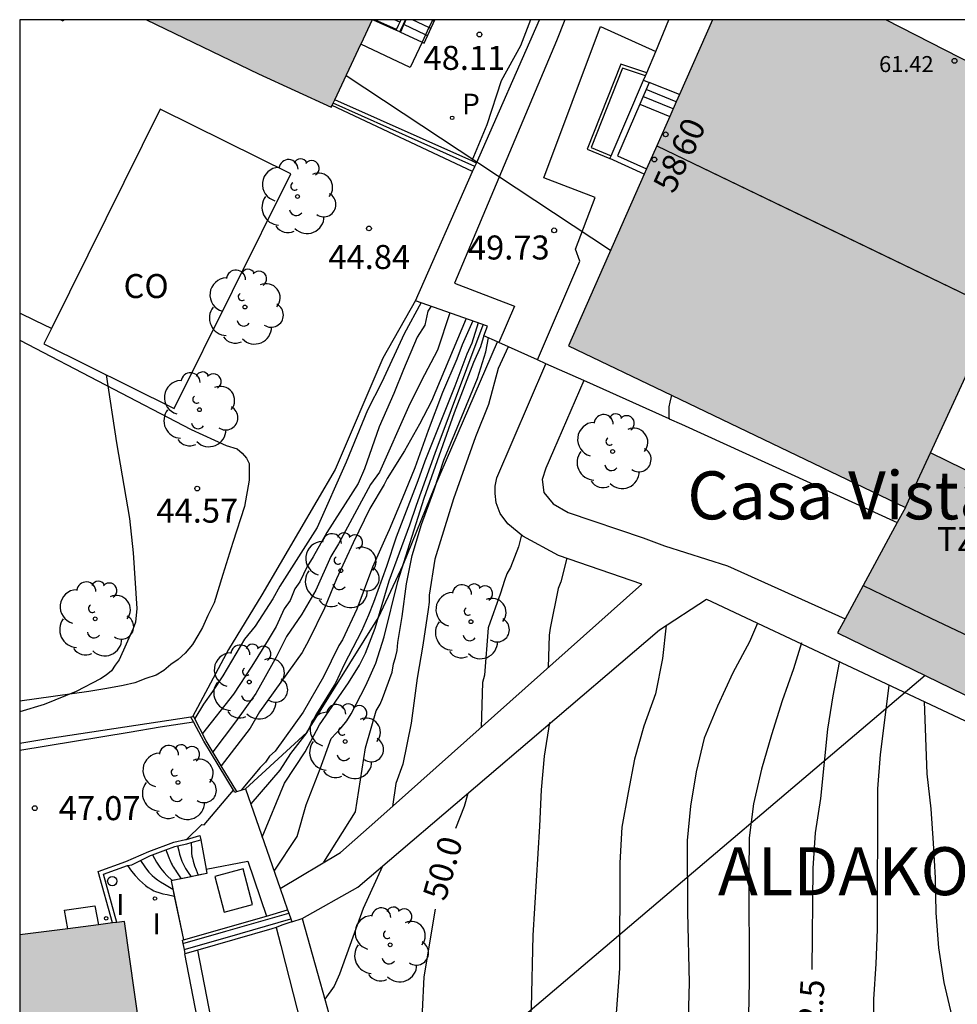
# Model space of a CAD drawing. Units: metres. Extents: x 583444 to 583795, y 4796539 to 4796791.
# Drawn here: x 583444 to 583473, y 4796759 to 4796790 of the extents above; entities that cross this region are included whole.
import ezdxf
from ezdxf.enums import TextEntityAlignment as Align

# ---------------------------------------------------------------- set-up
doc = ezdxf.new("R2010")
doc.units = ezdxf.units.M
for name, color, linetype in [('010106', 9, 'Continuous'), ('020101', 3, 'CABEZA_TALUD'), ('020104', 34, 'Continuous'), ('020107', 3, 'Continuous'), ('020204', 9, 'Continuous'), ('020306', 9, 'Continuous'), ('020307', 24, 'Continuous'), ('020308', 9, 'Continuous'), ('060106', 9, 'BARANDILLA'), ('060117', 9, 'Continuous'), ('060124', 9, 'Continuous'), ('060141', 9, 'Continuous'), ('060145', 9, 'Continuous'), ('070104', 3, 'Continuous'), ('070105', 6, 'Continuous'), ('070108', 9, 'VALLA'), ('070113', 9, 'Continuous'), ('080107', 9, 'Continuous'), ('080109', 9, 'Continuous'), ('080110', 9, 'Continuous'), ('080118', 9, 'Continuous'), ('080201', 9, 'Continuous'), ('080202', 9, 'Continuous'), ('080301', 9, 'Continuous'), ('080303', 9, 'Continuous'), ('080304', 9, 'Continuous'), ('080308', 9, 'Continuous'), ('080311', 9, 'Continuous'), ('090101', 1, 'Continuous'), ('100103', 3, 'Continuous'), ('100105', 3, 'Continuous'), ('100107', 3, 'Continuous'), ('100116', 71, 'Continuous'), ('100202', 3, 'Continuous'), ('210205', 4, 'Continuous'), ('210305', 4, 'Continuous'), ('220104', 9, 'LINEA_ELECTRICA'), ('260202', 9, 'Continuous'), ('270204', 9, 'Continuous'), ('270304', 9, 'Continuous'), ('990501', 21, 'Continuous')]:
    doc.layers.add(name, color=color, linetype=linetype)
doc.layers.add('020105', color=24, linetype='Continuous', lineweight=30)
doc.layers.add('080111', color=7, linetype='Continuous', lineweight=30)
doc.styles.add('ARIAL', font='ARIAL.TTF', dxfattribs={"height": 1})
doc.styles.add('ARIALI', font='ARIALI.TTF', dxfattribs={"height": 1})
doc.styles.add('ROMANS', font='romans__.ttf', dxfattribs={"height": 1})
doc.styles.get("Standard").update_dxf_attribs({"font": 'txt.shx'})
doc.linetypes.add('BARANDILLA', pattern='A,1,[201,DONOSTI.shx,S=0.1,R=0,X=0,Y=0],1', length=2)
doc.linetypes.add('CABEZA_TALUD', pattern='A,0.1,[204,DONOSTI.shx,S=0.15,R=0,X=0,Y=0],0,0.2', length=0.3)
doc.linetypes.add('LINEA_ELECTRICA', pattern='A,7.5,-0.3,["E",Standard,S=0.25,R=0,X=-0.1,Y=-0.1],-0.3', length=8.1)
doc.linetypes.add('VALLA', pattern='A,1,[200,DONOSTI.shx,S=0.1,R=0,X=0,Y=0],1', length=2)

# ---------------------------------------------------------------- blocks, each defined once
blk = doc.blocks.new('PUNTO')
blk.add_circle((0, 0), 0.075)
at = {"layer": '080201'}
blk.add_attdef('NPUNTO', (2333840.351, 19185988.498, 110.359), '', height=0.75, dxfattribs=at)
blk = doc.blocks.new('PLUVI3')
blk.add_circle((0, 0), 0.055)
blk = doc.blocks.new('COTAPU')
blk.add_circle((0, 0), 0.075)
blk = doc.blocks.new('REIND')
blk.add_circle((0, 0), 0.055)
blk = doc.blocks.new('ARBOL')
blk.add_circle((0, 0), 0.0587)
for centre, radius, start, end in [((-0.28, 0.855), 0.3, 359.2878, 173.6078), ((0.097, 0.97), 0.21, 23.1565, 160.4665), ((0.438, 0.881), 0.24, 301.578, 139.328), ((-0.564, 0.381), 0.532, 92.28, 254.58), ((0.656, 0.288), 0.443, 319.8556, 114.7656), ((-0.091, 0.321), 0.12, 119.14, 310.56), ((0.819, -0.249), 0.383, 235.5275, 62.0275), ((-0.556, -0.339), 0.555, 142.64, 266.54), ((-0.039, -0.384), 0.21, 189.64, 323.88), ((0.299, -0.624), 0.532, 224.67, 0.24), ((-0.301, -0.676), 0.45, 213.78, 295.32)]:
    blk.add_arc(centre, radius, start, end)
blk = doc.blocks.new('BloquePortal')
blk.add_circle((0, 0), 0.075)
at = {"flags": 5}
blk.add_attdef('INDICE', text='', height=0.75, dxfattribs=at).set_placement((0, 0), align=Align.MIDDLE_CENTER)
blk = doc.blocks.new('HUEPIV')
blk.add_circle((0, 0), 0.145)

msp = doc.modelspace()

# ---------------------------------------------------------------- hatches: boundary and pattern name
at = {"layer": '990501'}
for points in [[(583455.19, 4796790.128), (583448.141, 4796790.128), (583451.635, 4796788.431), (583453.91, 4796787.392)], [(583477.414, 4796786.973), (583471.245, 4796790.128), (583465.822, 4796790.128), (583461.32, 4796779.938), (583471.852, 4796774.884), (583469.735, 4796770.967), (583474.073, 4796768.849), (583475.414, 4796771.706), (583476.756, 4796774.564), (583474.698, 4796775.58), (583472.639, 4796776.595)], [(583447.449, 4796761.945), (583444.178, 4796761.526), (583444.178, 4796748.835), (583450.116, 4796749.588), (583449.518, 4796754.123), (583448.578, 4796753.992)]]:
    msp.add_hatch(color=256, dxfattribs=at).paths.add_polyline_path(points)

# ---------------------------------------------------------------- linework, layer by layer
at = {"layer": '010106', "flags": 128}
msp.add_lwpolyline([(583444.174, 4796540.135), (583794.164, 4796540.128), (583794.169, 4796790.121), (583444.179, 4796790.128)], close=True, dxfattribs=at)
at = {"layer": '020101'}
for points in [[(583451.23, 4796766.091, 48.71), (583453.143, 4796767.852, 47.499), (583455.383, 4796771.446, 47.999), (583456.155, 4796773.091, 48.499), (583457.152, 4796775.523, 48.999), (583459.101, 4796780.059, 49.525)], [(583459.101, 4796780.059, 49.525), (583459.101, 4796780.059, 49.525)]]:
    msp.add_polyline3d(points, dxfattribs=at)
at = {"layer": '020104', "flags": 128}
for points, elevation in [([(583457.033, 4796781.173), (583456.93, 4796781.014), (583456.831, 4796780.585), (583456.599, 4796780.202), (583456.165, 4796779.191), (583455.87, 4796778.44), (583455.404, 4796777.398), (583454.953, 4796776.095), (583454.751, 4796775.635), (583453.767, 4796774.104), (583453.345, 4796773.337), (583453.16, 4796773.037), (583452.924, 4796772.554), (583452.773, 4796772.337), (583452.621, 4796771.97), (583452.436, 4796771.713), (583452.191, 4796771.163), (583451.939, 4796770.747), (583451.425, 4796769.923), (583450.853, 4796769.048), (583449.883, 4796767.822)], 45.5), ([(583457.62, 4796780.964), (583457.227, 4796779.8), (583456.716, 4796778.835), (583456.328, 4796778.023), (583455.413, 4796775.985), (583455.135, 4796775.603), (583454.132, 4796773.751), (583453.897, 4796773.351), (583453.424, 4796772.301), (583452.986, 4796771.551), (583452.507, 4796770.853), (583452.189, 4796770.208), (583451.553, 4796769.067), (583450.919, 4796768.183), (583450.209, 4796767.244)], 46), ([(583458.123, 4796780.785), (583457.043, 4796778.203), (583456.669, 4796777.484), (583456.202, 4796776.655), (583455.661, 4796775.789), (583455.567, 4796775.605), (583455.119, 4796774.85), (583454.595, 4796773.78), (583454.07, 4796772.656), (583453.695, 4796771.734), (583453.209, 4796770.738), (583453.003, 4796770.351), (583451.664, 4796768.498), (583451.377, 4796767.983), (583450.47, 4796766.81)], 46.5), ([(583458.33, 4796780.711), (583458.003, 4796779.962), (583457.839, 4796779.519), (583457.389, 4796778.472), (583456.936, 4796777.286), (583456.519, 4796776.118), (583456.129, 4796775.153), (583455.725, 4796774.18), (583455.613, 4796773.959), (583455.2, 4796773.019), (583454.712, 4796771.709), (583454.262, 4796770.751), (583454.15, 4796770.566), (583453.664, 4796769.589), (583453.029, 4796768.485), (583452.153, 4796767.27), (583451.985, 4796767.105), (583451.855, 4796766.921), (583451.687, 4796766.755), (583451.094, 4796766.046)], 47), ([(583451.756, 4796764.576), (583452.45, 4796766.261), (583453.09, 4796767.247), (583453.544, 4796768.094), (583454.448, 4796769.402), (583454.792, 4796769.957), (583454.979, 4796770.327), (583455.278, 4796771.113), (583455.719, 4796772.595), (583456.367, 4796774.338), (583456.573, 4796774.956), (583457.154, 4796776.578), (583458.655, 4796780.596)], 48), ([(583452.124, 4796763.516), (583452.842, 4796764.604), (583453.127, 4796765.592), (583453.566, 4796766.718), (583453.912, 4796767.659), (583454.223, 4796767.997), (583454.395, 4796768.212), (583454.535, 4796768.428), (583454.989, 4796769.322), (583455.303, 4796770.015), (583455.559, 4796770.843), (583455.992, 4796772.569), (583456.816, 4796775.177), (583457.762, 4796777.85), (583458.363, 4796779.422), (583458.581, 4796779.918), (583458.696, 4796780.298)], 48.5), ([(583453.679, 4796763.793), (583454.671, 4796765.367), (583454.977, 4796767.375), (583455.309, 4796768.531), (583455.434, 4796768.732), (583455.512, 4796768.917), (583455.811, 4796769.734), (583455.859, 4796769.997), (583455.922, 4796770.197), (583455.969, 4796770.414), (583455.986, 4796770.661), (583456.13, 4796771.479), (583456.26, 4796772.499), (583456.435, 4796773.379), (583456.735, 4796774.352), (583457.112, 4796775.401), (583457.427, 4796776.357), (583458.481, 4796778.909), (583458.742, 4796779.742), (583458.819, 4796780.186)], 49), ([(583459.438, 4796779.907), (583459.13, 4796779.223), (583458.829, 4796778.096), (583458.421, 4796777.094), (583457.729, 4796775.15), (583457.146, 4796773.267), (583456.969, 4796772.139), (583456.968, 4796771.923), (583456.936, 4796771.691), (583456.774, 4796770.579), (583456.598, 4796769.544), (583456.404, 4796768.138), (583456.149, 4796766.857), (583455.929, 4796766.256), (583455.819, 4796765.539)], 49.5), ([(583446.877, 4796779.033), (583447.194, 4796776.905), (583447.606, 4796774.538), (583447.723, 4796773.46), (583447.839, 4796771.722), (583447.79, 4796771.301), (583447.72, 4796771.096), (583447.283, 4796770.122), (583447.154, 4796769.956), (583447.043, 4796769.777), (583446.877, 4796769.637), (583446.7, 4796769.522), (583445.942, 4796769.135), (583444.935, 4796768.727), (583444.179, 4796768.491)], 44.5), ([(583461.273, 4796773.295), (583461.084, 4796772.563), (583461.006, 4796772.347), (583460.751, 4796771.112), (583460.719, 4796770.895), (583460.692, 4796769.876)], 50.5), ([(583464.375, 4796771.209), (583464.261, 4796770.164), (583464.039, 4796769.063), (583463.683, 4796768.051), (583463.39, 4796767.016), (583463.185, 4796765.975), (583462.995, 4796764.892), (583462.926, 4796763.775), (583462.914, 4796760.47), (583462.749, 4796758.233), (583462.64, 4796757.113), (583462.44, 4796755.998), (583462.176, 4796754.941), (583461.74, 4796753.934), (583461.308, 4796753.151), (583460.559, 4796752.318), (583459.776, 4796751.582), (583458.967, 4796750.771), (583458.288, 4796749.953), (583457.532, 4796749.124), (583456.749, 4796748.1)], 51), ([(583467.232, 4796771.265), (583466.978, 4796770.684), (583466.461, 4796769.718), (583465.98, 4796768.673), (583465.568, 4796767.674), (583465.315, 4796766.619), (583465.14, 4796765.55), (583465.037, 4796764.478), (583465.043, 4796762.239), (583465.1, 4796760.027), (583465.065, 4796758.908), (583464.956, 4796757.83), (583464.557, 4796755.659), (583464.308, 4796754.6), (583463.949, 4796753.554), (583463.568, 4796752.526), (583463.121, 4796751.55), (583462.996, 4796751.36), (583462.298, 4796750.457), (583461.175, 4796749.315), (583459.148, 4796747.674), (583458.49, 4796747.066), (583457.778, 4796746.267), (583457.375, 4796745.843)], 51.5), ([(583468.609, 4796770.657), (583468.357, 4796769.844), (583468.002, 4796768.836), (583467.668, 4796767.773), (583467.352, 4796766.701), (583467.101, 4796765.617), (583466.97, 4796764.562), (583466.958, 4796763.465), (583466.966, 4796760.088), (583466.925, 4796757.909), (583466.831, 4796756.794), (583466.662, 4796755.65), (583466.466, 4796754.561), (583466.214, 4796753.472), (583465.86, 4796752.409), (583465.479, 4796751.387), (583465.023, 4796750.384), (583464.481, 4796749.4), (583463.915, 4796748.531), (583463.808, 4796748.342), (583463.673, 4796748.163), (583463.139, 4796747.535), (583462.945, 4796747.373)], 52), ([(583471.339, 4796769.314), (583471.063, 4796767.163), (583470.983, 4796766.085), (583470.975, 4796761.692), (583470.928, 4796760.617), (583470.853, 4796759.519), (583470.847, 4796757.334), (583470.877, 4796755.16), (583471.071, 4796752.999), (583471.07, 4796752.5)], 53), ([(583472.436, 4796768.818), (583472.523, 4796766.562), (583472.643, 4796765.459), (583472.723, 4796764.389), (583472.779, 4796763.304), (583472.802, 4796762.211), (583472.884, 4796761.121), (583473.052, 4796760.034), (583473.304, 4796758.975), (583473.623, 4796757.909), (583474.448, 4796755.927), (583474.651, 4796755.525)], 53.5), ([(583460.733, 4796768.162), (583460.559, 4796767.11), (583460.475, 4796766.062), (583460.422, 4796764.918), (583460.21, 4796761.504), (583460.154, 4796759.254), (583460.05, 4796758.138), (583459.905, 4796757.069), (583459.629, 4796756.023), (583459.185, 4796755.022), (583458.772, 4796754.293), (583458.127, 4796753.382), (583457.858, 4796753.045), (583456.522, 4796751.68), (583455.991, 4796750.957)], 50.5), ([(583455.507, 4796763.673), (583454.907, 4796762.346), (583454.165, 4796760.298), (583453.998, 4796759.924), (583453.712, 4796759.512)], 49.5)]:
    msp.add_lwpolyline(points, dxfattribs=dict(at, elevation=elevation))
at = {"layer": '020105', "flags": 128}
for points, elevation in [([(583456.719, 4796781.285), (583456.185, 4796780.312), (583455.487, 4796778.795), (583455.038, 4796777.922), (583454.371, 4796776.297), (583453.467, 4796774.256), (583452.305, 4796772.423), (583452.086, 4796772.023), (583451.531, 4796771.174), (583451.195, 4796770.767), (583450.522, 4796769.618), (583450.198, 4796769.126), (583449.916, 4796768.731), (583449.648, 4796768.283)], 45), ([(583458.506, 4796780.649), (583458.299, 4796780.014), (583458.149, 4796779.679), (583457.767, 4796778.671), (583456.83, 4796776.331), (583456.619, 4796775.717), (583455.939, 4796773.955), (583455.633, 4796773.033), (583455.227, 4796771.912), (583455.075, 4796771.513), (583454.86, 4796771.02), (583454.317, 4796769.974), (583454.038, 4796769.389), (583453.446, 4796768.438), (583453.143, 4796767.852), (583452.639, 4796767.193), (583452.299, 4796766.671), (583451.392, 4796765.625)], 47.5), ([(583459.855, 4796774.024), (583459.761, 4796773.653), (583459.51, 4796773.005), (583459.4, 4796772.805), (583459.322, 4796772.605), (583459.196, 4796772.203), (583458.818, 4796771.123), (583458.701, 4796769.64), (583458.638, 4796769.408), (583458.591, 4796768.006)], 50), ([(583469.782, 4796770.033), (583469.588, 4796768.994), (583469.423, 4796767.951), (583469.2, 4796765.782), (583469.031, 4796764.711), (583468.961, 4796763.609), (583468.93, 4796760.446)], 52.5), ([(583458.179, 4796765.947), (583458.06, 4796765.537), (583457.788, 4796764.851)], 50), ([(583457.158, 4796762.332), (583456.807, 4796760.208), (583456.747, 4796759.129), (583456.725, 4796758.036), (583456.584, 4796756.943), (583456.275, 4796755.945), (583456.038, 4796755.6), (583455.976, 4796755.386), (583455.889, 4796755.192), (583455.29, 4796754.115), (583455.205, 4796754.035)], 50)]:
    msp.add_lwpolyline(points, dxfattribs=dict(at, elevation=elevation))
at = {"layer": '020107'}
msp.add_polyline3d([(583456.544, 4796781.347, 44.839), (583455.526, 4796779.552, 44.75), (583454.033, 4796776.066, 44.645), (583451.742, 4796772.157, 44.622), (583450.702, 4796770.439, 44.587), (583449.57, 4796768.335, 44.423)], dxfattribs=at)
at = {"layer": '060106'}
for points in [[(583455.95, 4796789.821, 50.123), (583456.015, 4796789.962, 50.194), (583456.09, 4796790.128, 50.276)], [(583456.245, 4796790.128, 49.695), (583456.18, 4796789.983, 49.751), (583456.157, 4796789.932, 49.771), (583456.069, 4796789.737, 49.847)], [(583457.081, 4796790.128, 49.2), (583457.07, 4796790.106, 49.213), (583456.964, 4796789.88, 49.35), (583456.858, 4796789.655, 49.487), (583456.749, 4796789.424, 49.627)], [(583455.939, 4796789.797, 50.112), (583455.95, 4796789.821, 50.123)], [(583456.749, 4796789.424, 49.627), (583456.378, 4796788.638, 50.106), (583454.832, 4796789.364, 50.129)]]:
    msp.add_polyline3d(points, dxfattribs=at)
at = {"layer": '060117'}
for points in [[(583455.219, 4796790.128, 50.129), (583455.939, 4796789.797, 50.131)], [(583455.95, 4796789.821, 50.314), (583455.268, 4796790.128, 50.324)], [(583456.054, 4796789.744, 50.136), (583456.165, 4796789.991, 49.943), (583456.227, 4796790.128, 49.839)], [(583456.749, 4796789.424, 50.126), (583456.813, 4796789.395, 50.126), (583457.142, 4796790.128, 49.558)], [(583456.054, 4796789.744, 50.136), (583456.004, 4796789.767, 50.131), (583455.939, 4796789.797, 50.131)], [(583456.054, 4796789.744, 50.13), (583456.749, 4796789.424, 50.126)], [(583464.788, 4796787.787, 50.573), (583463.841, 4796788.164, 50.44)], [(583463.551, 4796787.49, 51.169), (583464.488, 4796787.107, 51.169)], [(583447.539, 4796763.688, 47.757), (583447.669, 4796763.52, 47.759), (583447.787, 4796763.376, 47.76), (583447.914, 4796763.238, 47.764), (583448.107, 4796763.064, 47.77), (583448.191, 4796763.003, 47.774), (583448.278, 4796762.949, 47.777), (583448.369, 4796762.902, 47.781), (583448.415, 4796762.881, 47.783), (583448.518, 4796762.844, 47.787), (583448.643, 4796762.811, 47.792), (583448.786, 4796762.782, 47.797), (583449.005, 4796762.739, 47.806)]]:
    msp.add_polyline3d(points, dxfattribs=at)
at = {"layer": '060124'}
for points in [[(583464.049, 4796789.136, 50.275), (583464.463, 4796790.128, 50.432)], [(583460.354, 4796779.495, 49.857), (583461.679, 4796782.584, 49.912), (583461.542, 4796782.961, 49.912), (583462.16, 4796784.567, 49.969), (583460.553, 4796785.184, 49.935), (583462.328, 4796789.911, 50.15), (583464.049, 4796789.136, 50.275)], [(583463.769, 4796788.465, 50.383), (583464.049, 4796789.136, 50.275)], [(583463.73, 4796788.372, 50.398), (583463.769, 4796788.465, 50.383)], [(583463.673, 4796788.236, 50.421), (583463.73, 4796788.372, 50.398)], [(583458.327, 4796785.38, 48.099), (583453.935, 4796787.446, 48.15)], [(583445.163, 4796780.476, 44.333), (583444.671, 4796780.714, 44.331), (583444.179, 4796780.951, 44.328)], [(583459.101, 4796780.059, 49.524), (583458.676, 4796780.25, 49.412), (583458.797, 4796780.545, 49.683)], [(583459.146, 4796780.039, 49.536), (583459.101, 4796780.059, 49.524)], [(583460.354, 4796779.495, 49.857), (583459.146, 4796780.039, 49.536)], [(583460.618, 4796779.377, 49.879), (583460.354, 4796779.495, 49.857)], [(583461.801, 4796778.849, 49.978), (583460.618, 4796779.377, 49.879)], [(583464.471, 4796777.658, 50.2), (583462.412, 4796778.576, 50.029), (583461.801, 4796778.849, 49.978)], [(583449.388, 4796764.51, 48.591), (583449.867, 4796764.976, 48.757), (583449.941, 4796764.962, 48.756), (583450.852, 4796766.046, 48.747)], [(583449.806, 4796764.627, 48.754), (583449.831, 4796764.492, 48.756)], [(583449.831, 4796764.492, 48.756), (583450.001, 4796763.583, 48.769)], [(583450.001, 4796763.583, 48.769), (583450.027, 4796763.443, 48.771), (583449.756, 4796763.388, 48.77), (583449.536, 4796763.343, 48.769), (583449.22, 4796763.28, 48.768), (583448.938, 4796763.223, 48.767), (583448.903, 4796763.216, 48.767), (583448.959, 4796762.955, 48.769), (583449.005, 4796762.739, 48.772)], [(583450.566, 4796762.238, 49.561), (583451.454, 4796762.479, 49.548), (583451.157, 4796763.592, 49.542), (583450.269, 4796763.351, 49.561), (583450.566, 4796762.238, 49.561)], [(583449.005, 4796762.739, 48.772), (583449.296, 4796761.371, 48.786)], [(583445.681, 4796761.718, 47.656), (583445.572, 4796762.299, 48.441), (583446.524, 4796762.433, 48.442), (583446.633, 4796761.84, 47.698)]]:
    msp.add_polyline3d(points, dxfattribs=at)
at = {"layer": '060141'}
for points in [[(583456.055, 4796790.052, 50.493), (583455.886, 4796790.128, 50.495)], [(583456.18, 4796789.983, 49.948), (583456.165, 4796789.991, 49.948)], [(583456.165, 4796789.991, 49.948), (583456.165, 4796789.991, 49.948)], [(583456.858, 4796789.655, 49.949), (583456.18, 4796789.983, 49.948)], [(583456.964, 4796789.88, 49.772), (583456.453, 4796790.128, 49.772)], [(583457.07, 4796790.106, 49.596), (583457.026, 4796790.128, 49.596)], [(583457.121, 4796790.082, 49.596), (583457.07, 4796790.106, 49.596)], [(583456.917, 4796789.627, 49.949), (583456.858, 4796789.655, 49.949)], [(583457.019, 4796789.854, 49.773), (583456.964, 4796789.88, 49.772)], [(583464.688, 4796787.561, 50.811), (583463.747, 4796787.945, 50.811)], [(583464.59, 4796787.34, 50.989), (583463.651, 4796787.723, 50.989)], [(583464.688, 4796787.561, 50.811), (583464.688, 4796787.561, 50.811)], [(583449.534, 4796764.408, 48.551), (583449.541, 4796764.176, 48.548), (583449.547, 4796764.08, 48.547), (583449.558, 4796763.985, 48.547), (583449.569, 4796763.92, 48.547), (583449.59, 4796763.83, 48.548), (583449.637, 4796763.684, 48.551), (583449.687, 4796763.558, 48.555), (583449.756, 4796763.388, 48.56)], [(583448.742, 4796764.185, 48.151), (583448.798, 4796764.03, 48.155), (583448.845, 4796763.91, 48.159), (583448.863, 4796763.866, 48.16), (583448.883, 4796763.822, 48.161), (583448.897, 4796763.793, 48.162), (583448.912, 4796763.762, 48.163), (583448.936, 4796763.716, 48.164), (583448.954, 4796763.684, 48.165), (583448.981, 4796763.637, 48.167), (583449.01, 4796763.59, 48.168), (583449.04, 4796763.544, 48.17), (583449.07, 4796763.499, 48.17), (583449.09, 4796763.468, 48.172), (583449.22, 4796763.28, 48.177)], [(583449.104, 4796764.306, 48.329), (583449.144, 4796764.156, 48.328), (583449.172, 4796764.05, 48.327), (583449.209, 4796763.925, 48.326), (583449.23, 4796763.864, 48.326), (583449.245, 4796763.824, 48.326), (583449.261, 4796763.784, 48.326), (583449.278, 4796763.745, 48.327), (583449.321, 4796763.661, 48.329), (583449.357, 4796763.598, 48.33), (583449.439, 4796763.477, 48.335), (583449.536, 4796763.343, 48.34)], [(583447.953, 4796763.854, 47.898), (583448.086, 4796763.651, 47.91), (583448.137, 4796763.577, 47.914), (583448.213, 4796763.48, 47.92), (583448.311, 4796763.379, 47.926), (583448.383, 4796763.318, 47.93), (583448.479, 4796763.247, 47.935), (583448.579, 4796763.182, 47.94), (583448.703, 4796763.107, 47.945), (583448.959, 4796762.955, 47.956)], [(583448.322, 4796764.031, 48.017), (583448.45, 4796763.799, 48.017), (583448.548, 4796763.641, 48.019), (583448.611, 4796763.556, 48.022), (583448.686, 4796763.47, 48.025), (583448.774, 4796763.381, 48.031), (583448.938, 4796763.223, 48.042)]]:
    msp.add_polyline3d(points, dxfattribs=at)
at = {"layer": '060145'}
for points in [[(583464.538, 4796778.394, 50.238), (583464.491, 4796778.176, 50.238), (583464.459, 4796778.023, 50.234), (583464.457, 4796777.879, 50.232), (583464.46, 4796777.78, 50.226), (583464.464, 4796777.703, 50.217), (583464.471, 4796777.658, 50.2)], [(583464.471, 4796777.658, 50.2), (583464.852, 4796777.483, 50.205), (583471.597, 4796774.412, 50.315)]]:
    msp.add_polyline3d(points, dxfattribs=at)
at = {"layer": '070104'}
msp.add_polyline3d([(583449.532, 4796777.324, 44.645), (583450.628, 4796776.819, 44.653), (583450.971, 4796776.711, 44.654), (583451.131, 4796776.578, 44.655), (583451.263, 4796776.421, 44.655), (583451.342, 4796776.261, 44.657), (583451.35, 4796776.034, 44.659), (583451.341, 4796775.736, 44.662), (583451.195, 4796774.91, 44.658), (583450.835, 4796773.79, 44.582), (583450.521, 4796772.791, 44.552), (583450.252, 4796771.902, 44.512), (583450.056, 4796771.503, 44.486), (583449.883, 4796771.135, 44.471), (583449.742, 4796770.881, 44.468), (583449.572, 4796770.597, 44.446), (583449.342, 4796770.324, 44.423), (583449.122, 4796770.133, 44.411), (583448.902, 4796769.98, 44.401), (583448.682, 4796769.789, 44.385), (583448.435, 4796769.637, 44.361), (583448.12, 4796769.534, 44.351), (583447.771, 4796769.405, 44.351), (583447.409, 4796769.317, 44.351), (583446.899, 4796769.227, 44.347), (583446.338, 4796769.136, 44.34), (583444.179, 4796768.824, 44.329)], dxfattribs=at)
at = {"layer": '070105'}
for points in [[(583445.556, 4796790.128, 44.732), (583445.533, 4796790.086, 44.732), (583445.453, 4796790.128, 44.734)], [(583460.138, 4796790.128, 48.152), (583459.823, 4796789.309, 48.164), (583459.222, 4796788.22, 48.21), (583458.777, 4796786.843, 48.204), (583458.299, 4796785.713, 48.195)], [(583458.446, 4796785.648, 49.825), (583460.423, 4796790.128, 50.047)], [(583463.769, 4796788.465, 50.279), (583462.955, 4796788.74, 50.199), (583461.906, 4796786.077, 50.008), (583462.617, 4796785.786, 50.043)], [(583462.657, 4796785.878, 51.156), (583463.673, 4796788.236, 50.44)], [(583463.841, 4796788.164, 50.44), (583463.551, 4796787.49, 50.659)], [(583463.673, 4796788.236, 50.44), (583463.841, 4796788.164, 50.44)], [(583458.399, 4796785.541, 48.159), (583453.968, 4796787.517, 48.182)], [(583458.299, 4796785.713, 48.195), (583454.017, 4796787.622, 48.209)], [(583463.551, 4796787.49, 50.659), (583462.855, 4796785.878, 51.184), (583463.761, 4796785.462, 51.184)], [(583458.446, 4796785.648, 48.186), (583458.299, 4796785.713, 48.195)], [(583458.399, 4796785.541, 49.819), (583458.446, 4796785.648, 49.825)], [(583462.617, 4796785.786, 51.184), (583462.657, 4796785.878, 51.156)], [(583463.687, 4796785.295, 51.184), (583462.617, 4796785.786, 51.184)], [(583458.797, 4796780.545, 49.683), (583456.547, 4796781.346, 49.612), (583458.327, 4796785.38, 49.811)], [(583458.327, 4796785.38, 49.811), (583458.399, 4796785.541, 49.819)], [(583449.527, 4796768.328, 47.03), (583445.049, 4796767.65, 47.03), (583444.179, 4796767.503, 44.704)], [(583450.958, 4796766.001, 47.574), (583450.472, 4796766.807, 47.501), (583450.002, 4796767.588, 47.429), (583449.618, 4796768.342, 47.03), (583449.527, 4796768.328, 47.03)], [(583449.602, 4796768.185, 47.03), (583449.527, 4796768.328, 47.03)], [(583450.852, 4796766.046, 48.688), (583449.928, 4796767.579, 47.429), (583449.695, 4796768.005, 47.03), (583449.602, 4796768.185, 47.03)], [(583450.958, 4796766.001, 47.574), (583450.892, 4796765.979, 48.743), (583450.852, 4796766.046, 48.688)], [(583450.958, 4796766.001, 47.574), (583451.23, 4796766.091, 48.718)], [(583451.23, 4796766.091, 48.718), (583452.313, 4796762.973, 48.823)], [(583452.313, 4796762.973, 48.823), (583452.545, 4796762.305, 48.845)], [(583452.545, 4796762.305, 48.845), (583452.58, 4796762.205, 48.849)], [(583452.673, 4796761.937, 48.858), (583452.364, 4796761.823, 48.935), (583452.191, 4796761.76, 48.977)], [(583452.58, 4796762.205, 48.849), (583452.644, 4796762.021, 48.855)], [(583452.644, 4796762.021, 48.855), (583452.673, 4796761.937, 48.858)], [(583452.191, 4796761.76, 48.977), (583452.054, 4796761.71, 49.011), (583449.744, 4796761.046, 49.017)], [(583449.255, 4796761.359, 48.006), (583449.275, 4796761.256, 48.249)], [(583449.275, 4796761.256, 48.249), (583449.312, 4796761.064, 48.702)], [(583449.312, 4796761.064, 48.702), (583449.338, 4796760.93, 49.019)], [(583449.744, 4796761.046, 49.017), (583449.338, 4796760.93, 49.019)], [(583451.451, 4796748.491, 48.288), (583451.62, 4796749.155, 48.281), (583449.338, 4796760.93, 49.019)]]:
    msp.add_polyline3d(points, dxfattribs=at)
at = {"layer": '070108'}
for points in [[(583461.801, 4796778.849, 49.814), (583460.86, 4796776.66, 49.812), (583460.615, 4796776.116, 49.817), (583460.505, 4796775.759, 49.828), (583460.554, 4796775.348, 49.846), (583460.841, 4796774.997, 49.849), (583461.311, 4796774.724, 49.863), (583463.661, 4796773.936, 50.054), (583464.321, 4796773.684, 50.67), (583466.296, 4796773.057, 50.645), (583469.968, 4796771.399, 50.764)], [(583444.179, 4796767.293, 46.946), (583447.592, 4796767.862, 46.988), (583448.566, 4796768.022, 47.042), (583449.602, 4796768.185, 47.042)]]:
    msp.add_polyline3d(points, dxfattribs=at)
at = {"layer": '070113'}
for points in [[(583447.072, 4796761.897, 47.754), (583446.628, 4796763.507, 47.451), (583447.493, 4796763.817, 47.757), (583448.206, 4796764.135, 48.102), (583448.988, 4796764.421, 48.415), (583449.359, 4796764.502, 48.579), (583449.388, 4796764.51, 48.584)], [(583447.539, 4796763.688, 47.757), (583447.681, 4796763.717, 47.909), (583447.953, 4796763.854, 47.999), (583448.261, 4796764.009, 48.102), (583448.322, 4796764.031, 48.127), (583448.742, 4796764.185, 48.298), (583449.026, 4796764.289, 48.415), (583449.104, 4796764.306, 48.45), (583449.392, 4796764.369, 48.579), (583449.534, 4796764.408, 48.606), (583449.831, 4796764.492, 48.665)], [(583449.388, 4796764.51, 48.584), (583449.806, 4796764.627, 48.667)], [(583447.208, 4796761.914, 47.8), (583446.794, 4796763.421, 47.451), (583447.539, 4796763.688, 47.757)]]:
    msp.add_polyline3d(points, dxfattribs=at)
at = {"layer": '080107'}
for points in [[(583452.643, 4796785.306, 44.771), (583448.568, 4796787.33, 44.771), (583445.163, 4796780.476, 44.452)], [(583445.163, 4796780.476, 44.452), (583444.927, 4796780.001, 44.43), (583449.002, 4796777.977, 44.43), (583452.643, 4796785.306, 44.771)]]:
    msp.add_polyline3d(points, dxfattribs=at)
at = {"layer": '080109'}
msp.add_polyline3d([(583464.082, 4796786.188, 64.231), (583469.389, 4796783.628, 64.231), (583474.697, 4796781.069, 64.231)], dxfattribs=at)
at = {"layer": '080110'}
for points in [[(583471.852, 4796774.884, 52.651), (583472.246, 4796775.74, 52.717), (583472.639, 4796776.595, 52.782)], [(583470.531, 4796772.44, 57.282), (583470.531, 4796772.44, 57.282)], [(583470.531, 4796772.44, 57.282), (583472.65, 4796771.428, 57.282), (583474.8, 4796770.399, 57.282)]]:
    msp.add_polyline3d(points, dxfattribs=at)
at = {"layer": '080111'}
for points in [[(583448.141, 4796790.128, 44.791), (583451.635, 4796788.431, 45.028), (583453.91, 4796787.392, 48.2), (583453.935, 4796787.446, 48.2)], [(583455.19, 4796790.128, 48.116), (583454.832, 4796789.364, 42.199)], [(583465.822, 4796790.128, 50.37), (583464.788, 4796787.787, 50.269)], [(583477.298, 4796787.033, 53.528), (583471.245, 4796790.128, 50.85)], [(583454.017, 4796787.622, 48.2), (583454.832, 4796789.364, 42.199)], [(583464.788, 4796787.787, 50.269), (583464.688, 4796787.561, 50.259), (583464.488, 4796787.107, 50.24)], [(583453.935, 4796787.446, 48.2), (583453.968, 4796787.517, 48.2)], [(583453.968, 4796787.517, 48.2), (583454.017, 4796787.622, 48.2)], [(583464.488, 4796787.107, 50.24), (583464.082, 4796786.188, 50.201)], [(583464.082, 4796786.188, 50.201), (583463.761, 4796785.462, 50.169)], [(583463.761, 4796785.462, 50.169), (583463.687, 4796785.295, 50.162)], [(583463.687, 4796785.295, 50.162), (583461.32, 4796779.938, 49.933), (583464.538, 4796778.394, 50.763)], [(583476.545, 4796774.668, 52.694), (583474.698, 4796775.58, 52.737), (583472.639, 4796776.595, 52.785), (583474.697, 4796781.069, 53.125)], [(583464.538, 4796778.394, 50.763), (583471.852, 4796774.884, 52.651), (583471.597, 4796774.412, 53.201)], [(583471.597, 4796774.412, 53.201), (583470.531, 4796772.44, 55.499), (583469.968, 4796771.399, 56.712)], [(583469.968, 4796771.399, 56.712), (583469.735, 4796770.967, 57.215), (583474.073, 4796768.849, 54.979)], [(583446.607, 4796749.143, 48.285), (583450.116, 4796749.588, 48.284), (583449.518, 4796754.123, 48.094), (583448.578, 4796753.992, 48.142), (583447.449, 4796761.945, 47.734), (583447.208, 4796761.914, 47.723)], [(583447.208, 4796761.914, 47.723), (583447.072, 4796761.897, 47.717)], [(583445.681, 4796761.718, 47.656), (583444.178, 4796761.526, 47.59)], [(583446.633, 4796761.84, 47.698), (583445.681, 4796761.718, 47.656)], [(583447.072, 4796761.897, 47.717), (583446.633, 4796761.84, 47.698)]]:
    msp.add_polyline3d(points, dxfattribs=at)
at = {"layer": '080118', "flags": 128}
msp.add_lwpolyline([(583464.082, 4796786.188), (583474.697, 4796781.069)], dxfattribs=at)
at = {"layer": '090101', "flags": 128}
for points in [[(583450.001, 4796763.583), (583451.303, 4796763.826), (583451.882, 4796762.114)], [(583450.001, 4796763.583), (583450.027, 4796763.443), (583448.903, 4796763.216), (583449.296, 4796761.371), (583451.882, 4796762.114)]]:
    msp.add_lwpolyline(points, dxfattribs=at)
at = {"layer": '100103'}
msp.add_polyline3d([(583444.179, 4796780.113, 44.515), (583449.532, 4796777.324, 44.674)], dxfattribs=at)
at = {"layer": '100105'}
for points in [[(583463.73, 4796788.372, 50.278), (583463.014, 4796788.615, 50.199), (583462.036, 4796786.132, 50.008), (583462.657, 4796785.878, 50.043)], [(583449.275, 4796761.256, 49.015), (583450.619, 4796761.642, 49.013), (583452.58, 4796762.205, 49.01)], [(583449.312, 4796761.064, 49.015), (583450.664, 4796761.453, 49.013), (583452.644, 4796762.021, 49.01)]]:
    msp.add_polyline3d(points, dxfattribs=at)
at = {"layer": '100107'}
for points in [[(583461.211, 4796790.128, 50.024), (583460.947, 4796789.466, 49.989), (583457.763, 4796781.898, 49.695), (583459.638, 4796781.171, 49.644), (583459.146, 4796780.039, 49.64)], [(583452.313, 4796762.973, 48.884), (583454.198, 4796764.104, 49.007), (583455.365, 4796765.135, 49.348), (583463.618, 4796772.481, 50.387), (583461.011, 4796773.386, 50.204), (583459.895, 4796773.991, 50.059), (583459.432, 4796774.367, 49.966), (583459.192, 4796774.69, 49.88), (583459.059, 4796775.03, 49.823), (583459.03, 4796775.324, 49.777), (583459.031, 4796775.547, 49.772), (583459.087, 4796775.811, 49.767), (583460.618, 4796779.377, 49.741)], [(583453.005, 4796762.033, 49.256), (583454.74, 4796763.019, 49.507), (583460.115, 4796767.603, 50.257), (583464.17, 4796771.062, 50.763), (583465.635, 4796772.016, 50.668), (583474.403, 4796767.894, 52.588)], [(583452.673, 4796761.937, 49.081), (583453.005, 4796762.033, 49.074)], [(583453.005, 4796762.033, 49.074), (583453.725, 4796759.477, 49.584), (583454.706, 4796755.906, 49.814), (583456.47, 4796749.153, 50.918), (583457.508, 4796745.355, 51.246)], [(583452.191, 4796761.76, 48.895), (583452.335, 4796761.188, 48.901), (583452.479, 4796760.616, 48.908), (583455.465, 4796748.923, 50.329), (583451.986, 4796747.26, 49.95), (583451.68, 4796748.374, 48.284), (583452.062, 4796749.088, 48.281), (583449.744, 4796761.046, 48.016)]]:
    msp.add_polyline3d(points, dxfattribs=at)
at = {"layer": '100116'}
for points in [[(583451.882, 4796762.114, 49.009), (583452.545, 4796762.305, 49.009)], [(583449.296, 4796761.371, 49.014), (583450.9, 4796761.832, 49.011), (583451.882, 4796762.114, 49.009)], [(583449.255, 4796761.359, 49.014), (583449.296, 4796761.371, 49.014)]]:
    msp.add_polyline3d(points, dxfattribs=at)
at = {"layer": '220104'}
for points in [[(583454.372, 4796788.379, 48.2), (583462.639, 4796782.923, 50.061)], [(583472.474, 4796769.63, 55.803), (583449.99, 4796750.541, 48.244)]]:
    msp.add_polyline3d(points, dxfattribs=at)

# ---------------------------------------------------------------- block references
at = {"layer": '020204'}
for p, rotation in [((583458.541, 4796789.665, 48.105), 359.9987685839998), ((583455.088, 4796783.604, 44.843), 359.6569685760534), ((583460.877, 4796783.543, 49.726), 359.9987685839998), ((583449.722, 4796775.473, 44.566), 359.9987685839998), ((583444.644, 4796765.485, 47.074), 359.9987685839998)]:
    msp.add_blockref('COTAPU', p, dxfattribs=dict(at, rotation=rotation))
at = {"layer": '080201', "rotation": 359.9987685839998}
msp.add_blockref('PUNTO', (583473.386, 4796788.843, 61.415), dxfattribs=at)
msp.add_blockref('PUNTO', (583473.386, 4796788.843, 61.415), dxfattribs=at)
msp.add_blockref('PUNTO', (583473.386, 4796788.843, 61.415), dxfattribs=at)
msp.add_blockref('PUNTO', (583473.386, 4796788.843, 61.415), dxfattribs=at)
msp.add_blockref('PUNTO', (583473.386, 4796788.843, 61.415), dxfattribs=at)
msp.add_blockref('PUNTO', (583473.386, 4796788.843, 61.415), dxfattribs=at)
msp.add_blockref('PUNTO', (583473.386, 4796788.843, 61.415), dxfattribs=at)
msp.add_blockref('PUNTO', (583473.386, 4796788.843, 61.415), dxfattribs=at)
at = {"layer": '080202', "rotation": 359.9987685839998}
for p in [(583464.36, 4796786.543), (583464.007, 4796785.759)]:
    msp.add_blockref('BloquePortal', p, dxfattribs=at)
at = {"layer": '100202', "rotation": 359.9987685839998}
for p in [(583452.855, 4796784.601, 44.929), (583451.214, 4796781.147, 44.75), (583449.791, 4796777.938, 44.634), (583462.704, 4796776.631, 49.949), (583454.21, 4796772.908, 48.042), (583446.534, 4796771.401, 44.551), (583458.276, 4796771.312, 49.982), (583451.349, 4796769.428, 47.125), (583454.345, 4796767.568, 49.958), (583449.12, 4796766.289, 47.409), (583455.751, 4796761.213, 49.751)]:
    msp.add_blockref('ARBOL', p, dxfattribs=at)
at = {"layer": '210205', "rotation": 359.9987685839998}
msp.add_blockref('PLUVI3', (583457.689, 4796787.061, 48.114), dxfattribs=at)
at = {"layer": '260202', "rotation": 359.9987685839998}
msp.add_blockref('HUEPIV', (583447.067, 4796763.204, 47.52), dxfattribs=at)
at = {"layer": '270204', "rotation": 359.9987685839998}
for p in [(583448.402, 4796762.662, 47.677), (583446.878, 4796762.042, 47.813)]:
    msp.add_blockref('REIND', p, dxfattribs=at)

# ---------------------------------------------------------------- texts
at = {"layer": '020306', "style": 'ARIALI'}
msp.add_text('ALDAKONEA-GAINA', height=1.49996, rotation=359.9988, dxfattribs=at).set_placement((583465.996, 4796762.765))
at = {"layer": '020307', "style": 'ARIALI'}
for s, rotation, p in [('50.0', 73.7448, (583457.474, 4796762.552, 49.999)), ('52.5', 85.9808, (583469.194, 4796758.124, 52.499))]:
    msp.add_text(s, height=0.75, rotation=rotation, dxfattribs=at).set_placement(p)
at = {"layer": '020308', "style": 'ARIAL'}
for s, p in [('48.11', (583456.793, 4796788.56, 48.104)), ('49.73', (583458.18, 4796782.633, 49.725)), ('44.84', (583453.82, 4796782.337, 44.842)), ('44.57', (583448.446, 4796774.409, 44.565)), ('47.07', (583445.394, 4796765.11, 47.073))]:
    msp.add_text(s, height=0.75, rotation=359.9988, dxfattribs=at).set_placement(p)
at = {"layer": '080301', "style": 'ARIAL'}
msp.add_text('CO', height=0.75, rotation=359.9988, dxfattribs=at).set_placement((583447.419, 4796781.428))
at = {"layer": '080303', "style": 'ARIAL'}
msp.add_text('61.42', height=0.5, rotation=359.9988, dxfattribs=at).set_placement((583471.03, 4796788.491, 61.413))
at = {"layer": '080304', "style": 'ARIALI'}
msp.add_text('Casa Vista-Ona', height=1.49996, rotation=359.9988, dxfattribs=at).set_placement((583465.036, 4796774.512))
at = {"layer": '080308', "style": 'ARIALI'}
for s, p in [('60', (583465.168, 4796785.788)), ('58', (583464.618, 4796784.658))]:
    msp.add_text(s, height=0.75, rotation=65.4988, dxfattribs=at).set_placement(p)
at = {"layer": '080311', "style": 'ARIAL'}
msp.add_text('TZA', height=0.75, rotation=359.9988, dxfattribs=at).set_placement((583472.838, 4796773.518))
at = {"layer": '210305', "style": 'ROMANS'}
msp.add_text('P', height=0.65, rotation=359.9988, dxfattribs=at).set_placement((583457.995, 4796787.167, 48.113))
at = {"layer": '270304', "style": 'ROMANS'}
for p in [(583447.184, 4796762.148, 47.812), (583448.325, 4796761.544, 47.676)]:
    msp.add_text('I', height=0.65, rotation=359.9988, dxfattribs=at).set_placement(p)

doc.saveas('drawing.dxf')
